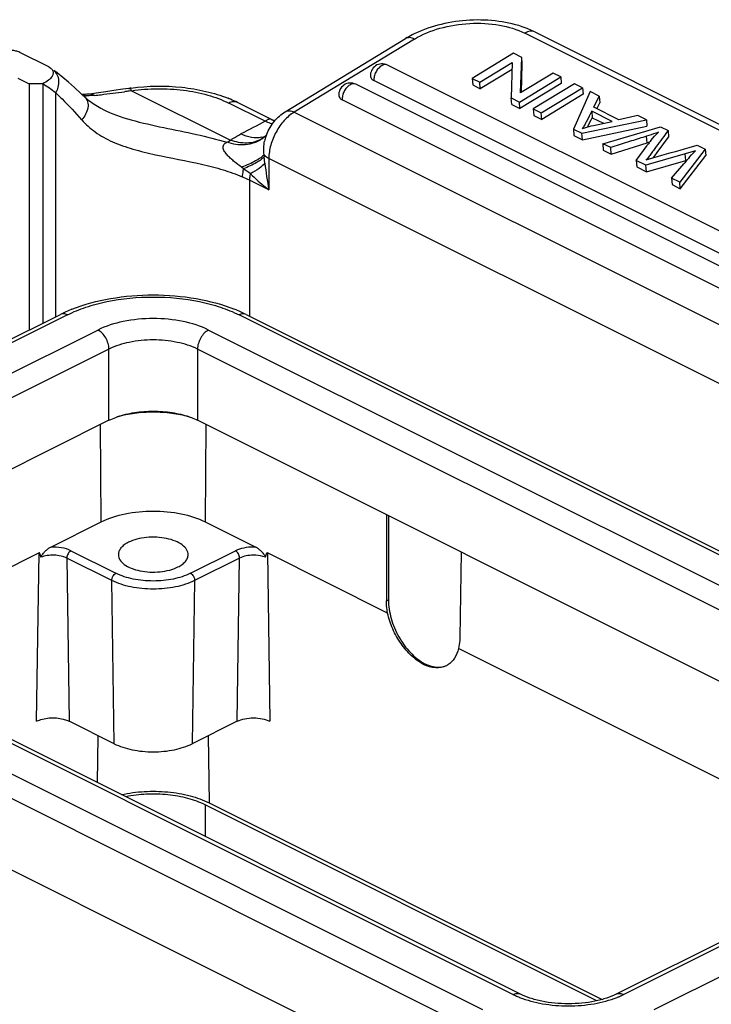
# Model space of a CAD drawing. Units: millimetres. Extents: x 1371 to 1965, y 481 to 901.
# Drawn here: x 1462 to 1497, y 577 to 627 of the extents above; entities that cross this region are included whole.
import ezdxf

# ---------------------------------------------------------------- set-up
doc = ezdxf.new("R2010")
doc.units = ezdxf.units.MM
doc.header["$LTSCALE"] = 65.395
doc.layers.get('0').update_dxf_attribs({"linetype": 'CONTINUOUS', "lineweight": 30})

msp = doc.modelspace()

# ---------------------------------------------------------------- linework, layer by layer
at = {"color": 7, "linetype": 'Continuous'}
for p, q in [((1488.441, 626.274), (1527.761, 606.621)), ((1475.678, 622.202), (1481.829, 625.937)), ((1482.287, 625.914), (1476.136, 622.179)), ((1527.252, 606.558), (1487.933, 626.211)), ((1463.596, 624.489), (1462.111, 625.231)), ((1487.348, 625.186), (1485.235, 623.903)), ((1487.764, 624.978), (1487.348, 625.186)), ((1487.712, 623.166), (1487.764, 624.978)), ((1487.789, 624.646), (1487.764, 624.978)), ((1463.596, 624.489), (1463.679, 624.439)), ((1463.852, 624.311), (1463.851, 624.312)), ((1524.324, 602.883), (1480.903, 624.587)), ((1485.624, 623.709), (1487.283, 624.716)), ((1487.273, 624.363), (1485.649, 623.376)), ((1487.283, 624.716), (1487.232, 622.905)), ((1487.747, 623.187), (1487.789, 624.646)), ((1462.022, 623.914), (1462.587, 623.631)), ((1523.633, 602.09), (1480.212, 623.793)), ((1485.235, 623.903), (1485.26, 623.57)), ((1485.235, 623.903), (1485.624, 623.709)), ((1487.648, 622.697), (1489.761, 623.98)), ((1489.373, 624.174), (1487.712, 623.166)), ((1489.761, 623.98), (1489.373, 624.174)), ((1489.761, 623.98), (1489.786, 623.647)), ((1463.297, 623.633), (1462.587, 623.631)), ((1462.587, 623.631), (1462.587, 623.619)), ((1462.587, 623.62), (1462.588, 611.047)), ((1463.294, 623.62), (1462.587, 623.62)), ((1463.297, 623.633), (1463.294, 623.62)), ((1463.294, 623.62), (1463.295, 611.4)), ((1467.831, 623.271), (1472.882, 620.746)), ((1522.704, 601.899), (1479.283, 623.603)), ((1485.26, 623.57), (1485.649, 623.376)), ((1485.649, 623.376), (1485.624, 623.709)), ((1489.786, 623.647), (1487.673, 622.364)), ((1490.471, 623.625), (1488.358, 622.342)), ((1488.764, 622.139), (1490.877, 623.423)), ((1491.27, 623.226), (1490.409, 621.317)), ((1490.877, 623.423), (1490.471, 623.625)), ((1490.877, 623.423), (1490.902, 623.09)), ((1491.731, 622.996), (1491.27, 623.226)), ((1463.956, 611.731), (1463.955, 623.16)), ((1465.451, 622.937), (1465.452, 622.936)), ((1465.622, 623.098), (1465.621, 623.098)), ((1522.013, 601.106), (1478.592, 622.81)), ((1487.257, 622.572), (1487.232, 622.905)), ((1487.232, 622.905), (1487.648, 622.697)), ((1490.902, 623.09), (1488.789, 621.807)), ((1491.448, 622.428), (1491.731, 622.996)), ((1491.731, 622.996), (1491.756, 622.663)), ((1466.339, 622.328), (1466.34, 622.328)), ((1474.652, 621.714), (1472.793, 622.643)), ((1475.009, 621.788), (1473.241, 622.671)), ((1487.257, 622.572), (1487.673, 622.364)), ((1487.673, 622.364), (1487.648, 622.697)), ((1488.358, 622.342), (1488.383, 622.009)), ((1488.358, 622.342), (1488.764, 622.139)), ((1491.346, 622.228), (1491.371, 621.895)), ((1492.384, 621.709), (1491.346, 622.228)), ((1492.729, 621.789), (1491.448, 622.428)), ((1491.601, 622.352), (1491.756, 622.663)), ((1474.718, 621.757), (1474.652, 621.714)), ((1474.985, 621.798), (1474.932, 621.815)), ((1475.103, 621.745), (1475.008, 621.788)), ((1475.103, 621.745), (1475.104, 621.744)), ((1475.144, 621.729), (1475.105, 621.744)), ((1476.136, 622.179), (1521.112, 599.698)), ((1488.383, 622.009), (1488.789, 621.807)), ((1488.789, 621.807), (1488.764, 622.139)), ((1490.847, 621.098), (1494.136, 621.794)), ((1491.162, 621.489), (1491.315, 621.787)), ((1491.315, 621.787), (1491.371, 621.895)), ((1491.371, 621.895), (1491.938, 621.611)), ((1493.706, 622.009), (1492.729, 621.789)), ((1494.136, 621.794), (1493.706, 622.009)), ((1494.136, 621.794), (1494.16, 621.461)), ((1490.409, 621.317), (1490.434, 620.984)), ((1490.409, 621.317), (1490.847, 621.098)), ((1490.871, 620.766), (1494.16, 621.461)), ((1491.428, 621.5), (1492.384, 621.709)), ((1491.905, 620.569), (1494.858, 621.433)), ((1494.858, 621.433), (1495.249, 621.237)), ((1495.249, 621.237), (1495.274, 620.905)), ((1474.507, 620.82), (1474.492, 620.81)), ((1474.717, 621.01), (1474.717, 621.011)), ((1490.434, 620.984), (1490.871, 620.766)), ((1490.871, 620.766), (1490.847, 621.098)), ((1493.378, 620.706), (1492.313, 620.366)), ((1494.175, 620.617), (1494.151, 620.95)), ((1494.368, 620.728), (1494.559, 620.95)), ((1494.693, 620.122), (1495.274, 620.905)), ((1491.905, 620.569), (1491.93, 620.237)), ((1492.313, 620.366), (1491.905, 620.569)), ((1491.93, 620.237), (1492.337, 620.033)), ((1492.337, 620.033), (1492.313, 620.366)), ((1492.337, 620.033), (1494.175, 620.617)), ((1493.623, 619.711), (1494.182, 620.484)), ((1497.143, 620.29), (1495.843, 618.601)), ((1496.65, 620.21), (1496.121, 620.042)), ((1496.322, 620.379), (1496.73, 620.497)), ((1496.491, 620.044), (1496.65, 620.21)), ((1496.73, 620.497), (1497.143, 620.29)), ((1497.143, 620.29), (1497.168, 619.958)), ((1474.642, 619.565), (1474.61, 619.899)), ((1474.845, 619.808), (1474.845, 618.206)), ((1519.821, 597.327), (1474.845, 619.808)), ((1493.623, 619.711), (1493.647, 619.378)), ((1494.111, 619.467), (1493.623, 619.711)), ((1496.121, 620.042), (1494.111, 619.467)), ((1494.132, 619.739), (1494.471, 619.844)), ((1494.136, 619.134), (1496.146, 619.709)), ((1494.491, 619.85), (1494.563, 619.948)), ((1494.563, 619.948), (1494.693, 620.122)), ((1495.868, 618.268), (1497.168, 619.958)), ((1496.146, 619.709), (1496.121, 620.042)), ((1496.146, 619.709), (1496.213, 619.73)), ((1496.325, 619.858), (1496.443, 619.992)), ((1473.551, 619.287), (1473.447, 619.364)), ((1493.647, 619.378), (1494.136, 619.134)), ((1494.136, 619.134), (1494.111, 619.467)), ((1495.428, 618.809), (1496.044, 619.533)), ((1473.855, 618.701), (1473.855, 611.76)), ((1474.845, 618.206), (1473.855, 618.701)), ((1495.428, 618.809), (1495.452, 618.476)), ((1495.843, 618.601), (1495.428, 618.809)), ((1495.452, 618.476), (1495.868, 618.268)), ((1495.868, 618.268), (1495.843, 618.601)), ((1443.687, 601.596), (1464.193, 611.849)), ((1464.551, 611.827), (1444.045, 601.574)), ((1506.482, 595.245), (1473.319, 611.827)), ((1473.677, 611.849), (1506.793, 595.291)), ((1445.6, 600.796), (1466.107, 611.049)), ((1471.763, 611.049), (1504.912, 594.475)), ((1466.672, 610.073), (1446.166, 599.82)), ((1466.672, 606.436), (1466.672, 610.073)), ((1471.198, 610.073), (1471.198, 606.436)), ((1504.047, 593.648), (1471.198, 610.073)), ((1466.672, 606.436), (1447.869, 597.035)), ((1466.283, 601.254), (1466.248, 606.224)), ((1502.49, 590.79), (1471.198, 606.436)), ((1471.622, 606.224), (1471.587, 601.254)), ((1480.85, 601.61), (1480.85, 597.212)), ((1463.695, 599.959), (1466.283, 601.254)), ((1471.587, 601.254), (1474.175, 599.959)), ((1480.956, 601.557), (1480.956, 597.265)), ((1463.101, 599.663), (1457.531, 596.878)), ((1462.978, 591.064), (1463.101, 599.663)), ((1464.731, 599.771), (1467.029, 598.622)), ((1470.84, 598.622), (1473.138, 599.771)), ((1474.769, 599.663), (1474.892, 591.064)), ((1480.911, 596.592), (1474.769, 599.663)), ((1484.667, 599.701), (1484.605, 595.335)), ((1464.519, 599.4), (1464.639, 591.064)), ((1466.817, 598.251), (1464.519, 599.4)), ((1473.351, 599.4), (1471.052, 598.251)), ((1473.231, 591.064), (1473.351, 599.4)), ((1466.937, 589.915), (1466.817, 598.251)), ((1471.052, 598.251), (1470.933, 589.915)), ((1487.32, 577.108), (1445.6, 597.967)), ((1487.677, 577.13), (1445.958, 597.99)), ((1444.045, 597.19), (1485.764, 576.33)), ((1480.85, 597.212), (1480.956, 597.265)), ((1485.198, 575.354), (1443.479, 596.214)), ((1499.649, 587.222), (1484.536, 594.779)), ((1482.787, 594.016), (1482.748, 593.966)), ((1443.479, 592.577), (1485.198, 571.717)), ((1464.341, 591.173), (1464.496, 591.125)), ((1464.496, 591.125), (1464.639, 591.064)), ((1466.937, 589.915), (1464.639, 591.064)), ((1473.231, 591.064), (1470.933, 589.915)), ((1466.092, 587.923), (1466.126, 590.321)), ((1471.744, 590.321), (1471.793, 586.894)), ((1471.587, 586.791), (1471.587, 585.176)), ((1491.599, 576.785), (1471.587, 586.791)), ((1471.793, 586.894), (1491.874, 576.854)), ((1512.08, 586.861), (1492.619, 577.13)), ((1512.14, 586.69), (1492.977, 577.108)), ((1494.532, 576.33), (1512.357, 585.242))]:
    msp.add_line(p, q, dxfattribs=at)
for points in [[(1465.452, 622.936), (1465.237, 623.14), (1464.916, 623.432), (1464.606, 623.703), (1464.308, 623.952), (1464.023, 624.18), (1463.851, 624.312)], [(1467.683, 623.394), (1467.385, 623.349), (1466.929, 623.278), (1466.509, 623.214), (1466.131, 623.16)], [(1466.341, 622.328), (1466.252, 622.373), (1465.925, 622.564), (1465.629, 622.78), (1465.451, 622.937)], [(1466.131, 623.16), (1465.799, 623.117), (1465.621, 623.098)], [(1474.616, 620.909), (1474.584, 620.88), (1474.547, 620.851), (1474.507, 620.82)], [(1474.728, 621.037), (1474.725, 621.033), (1474.717, 621.021), (1474.705, 621.005), (1474.689, 620.985), (1474.669, 620.962), (1474.645, 620.937), (1474.616, 620.909)]]:
    msp.add_lwpolyline(points, dxfattribs=at)
for centre, radius, start, end in [((1486.088, 621.475), 5.346, 68.6004, 69.6544), ((1484.625, 621.322), 5.396, 117.0646, 121.2039), ((1484.805, 620.973), 5.788, 115.5367, 117.0794), ((1480.635, 624.05), 0.6, 63.4417, 184.2709), ((1480.865, 624.109), 0.515, 116.4796, 121.3198), ((1457.886, 615.133), 10.063, 52.9079, 57.4911), ((1476.331, 553.17), 70.614, 97.02122, 97.21792), ((1469.175, 613.38), 10.125, 97.7334, 98.4729), ((1475.37, 560.96), 62.765, 96.89889, 97.01945), ((1479.015, 623.066), 0.6, 63.4417, 184.2709), ((1479.245, 623.126), 0.515, 116.4796, 121.3198), ((1465.609, 625.93), 2.911, 264.7279, 267.0887), ((1465.612, 625.99), 2.972, 267.0835, 267.8851), ((1470.217, 616.547), 6.83, 67.035, 68.1415), ((1470.399, 616.973), 6.368, 63.5001, 67.0498), ((1680.639, 228), 444.344, 117.61811, 117.79775), ((1475.806, 623.44), 1.835, 243.4427, 244.2526), ((1474.841, 621.452), 0.376, 63.536, 67.4004), ((1475.814, 623.458), 1.855, 244.2568, 247.4523), ((1477.24, 628.721), 15.689, 332.2845, 332.549), ((1467.66, 629.521), 10.211, 299.588, 300.7569), ((1474.237, 622.162), 1.292, 280.9844, 281.7241), ((1473.738, 622.097), 1.488, 300.3686, 302.4047), ((1474.248, 622.111), 1.24, 281.6819, 289.1442), ((1476.604, 620.281), 2.023, 161.2155, 167.9377), ((1474.269, 622.049), 1.174, 289.1848, 293.1412), ((1476.557, 620.297), 1.974, 158.8081, 161.1986), ((1477.142, 620.071), 2.601, 157.716, 158.8219), ((1538.7, 478.737), 149.028, 107.39352, 107.70521), ((1499.474, 616.636), 6.543, 141.2886, 143.0876), ((1486.911, 643.845), 24.337, 287.3673, 287.7218), ((1501.738, 614.927), 9.38, 143.047, 143.6687), ((1384.39, 1004.411), 400.012, 285.97358, 286.24958), ((1490.908, 621.264), 16.356, 184.4085, 184.7859), ((1529.586, 590.849), 44.134, 139.0656, 139.4648), ((1521.068, 598.226), 32.866, 138.8386, 139.0519), ((1501.603, 615.368), 6.929, 137.5478, 138.1322), ((1439.982, 574.023), 56.354, 52.9962, 53.4383), ((1494.079, 621.773), 19.562, 186.4799, 190.5039), ((1470.596, 612.176), 7.293, 63.459, 66.6544), ((1467.393, 605.446), 7.158, 114.0457, 116.5549), ((1467.675, 604.822), 7.843, 111.6624, 114.066), ((1470.152, 604.72), 7.954, 65.9508, 68.3049), ((1470.428, 605.343), 7.272, 63.4647, 65.9346), ((1474.062, 597.358), 2.603, 87.4939, 90.0284), ((1483.475, 594.785), 0.988, 296.5587, 301.7149), ((1489.41, 581.361), 4.74, 247.6554, 248.3201), ((1490.887, 581.361), 4.74, 291.6799, 292.3446)]:
    msp.add_arc(centre, radius, start, end, dxfattribs=at)
for points, knots in [([(1487.947, 626.488), (1487.512, 626.649), (1486.572, 626.868), (1485.113, 626.92), (1483.66, 626.714), (1482.736, 626.4), (1482.309, 626.196)], [0, 0, 0, 0, 0.241075, 0.496885, 0.754455, 1, 1, 1, 1]), ([(1482.287, 625.914), (1482.687, 626.157), (1483.613, 626.529), (1485.099, 626.763), (1486.587, 626.688), (1487.527, 626.414), (1487.933, 626.211)], [0, 0, 0, 0, 0.240364, 0.505159, 0.767157, 1, 1, 1, 1]), ([(1488.441, 626.274), (1488.369, 626.31), (1488.182, 626.333), (1488.015, 626.261), (1487.933, 626.211)], [0, 0, 0, 0, 0.45687, 1, 1, 1, 1]), ([(1488.441, 626.274), (1488.409, 626.29), (1488.277, 626.354), (1488.142, 626.412), (1488.039, 626.453)], [0, 0, 0, 0, 0.246352, 1, 1, 1, 1]), ([(1482.287, 625.914), (1482.209, 625.953), (1482.056, 626.006), (1481.89, 625.974), (1481.829, 625.937)], [0, 0, 0, 0, 0.548427, 1, 1, 1, 1]), ([(1462.111, 625.231), (1462.049, 625.262), (1461.91, 625.309), (1461.608, 625.353), (1461.087, 625.331), (1460.652, 625.207), (1460.398, 625.082)], [0, 0, 0, 0, 0.117078, 0.247844, 0.517408, 1, 1, 1, 1]), ([(1463.679, 624.439), (1463.721, 624.409), (1463.791, 624.34), (1463.819, 624.244), (1463.82, 624.201)], [0, 0, 0, 0, 0.546076, 1, 1, 1, 1]), ([(1463.955, 623.16), (1464.009, 623.252), (1464.097, 623.455), (1464.136, 623.781), (1464.059, 624.092), (1463.927, 624.253), (1463.852, 624.311)], [0, 0, 0, 0, 0.255646, 0.521002, 0.772605, 1, 1, 1, 1]), ([(1480.598, 624.549), (1480.538, 624.513), (1480.427, 624.413), (1480.302, 624.225), (1480.222, 624.013), (1480.207, 623.864), (1480.212, 623.793)], [0, 0, 0, 0, 0.23697, 0.498418, 0.760731, 1, 1, 1, 1]), ([(1480.903, 624.587), (1480.865, 624.606), (1480.769, 624.622), (1480.68, 624.592), (1480.636, 624.57)], [0, 0, 0, 0, 0.464006, 1, 1, 1, 1]), ([(1463.763, 624.012), (1463.715, 623.933), (1463.568, 623.787), (1463.395, 623.682), (1463.297, 623.633)], [0, 0, 0, 0, 0.456643, 1, 1, 1, 1]), ([(1463.82, 624.201), (1463.82, 624.185), (1463.816, 624.118), (1463.789, 624.055), (1463.763, 624.012)], [0, 0, 0, 0, 0.241348, 1, 1, 1, 1]), ([(1480.036, 624.005), (1480.039, 623.963), (1480.084, 623.871), (1480.165, 623.817), (1480.212, 623.793)], [0, 0, 0, 0, 0.447515, 1, 1, 1, 1]), ([(1465.941, 623.036), (1466.051, 623.047), (1466.557, 623.104), (1467.062, 623.175), (1467.459, 623.225)], [0, 0, 0, 0, 0.216128, 1, 1, 1, 1]), ([(1467.683, 623.394), (1467.709, 623.397), (1467.755, 623.372), (1467.797, 623.323), (1467.82, 623.289), (1467.831, 623.271)], [0, 0, 0, 0, 0.395953, 0.672742, 1, 1, 1, 1]), ([(1467.813, 623.412), (1468.665, 623.528), (1469.96, 623.546), (1471.613, 623.273), (1472.394, 623.034), (1472.76, 622.887)], [0, 0, 0, 0, 0.513918, 0.764236, 1, 1, 1, 1]), ([(1467.831, 623.271), (1468.268, 623.336), (1469.156, 623.404), (1470.467, 623.331), (1471.695, 623.091), (1472.453, 622.813), (1472.793, 622.643)], [0, 0, 0, 0, 0.261922, 0.524913, 0.775016, 1, 1, 1, 1]), ([(1478.978, 623.565), (1478.918, 623.529), (1478.807, 623.43), (1478.682, 623.241), (1478.602, 623.029), (1478.587, 622.88), (1478.592, 622.81)], [0, 0, 0, 0, 0.23697, 0.498418, 0.760731, 1, 1, 1, 1]), ([(1479.283, 623.603), (1479.245, 623.622), (1479.149, 623.638), (1479.06, 623.608), (1479.016, 623.586)], [0, 0, 0, 0, 0.464006, 1, 1, 1, 1]), ([(1463.955, 623.16), (1464.063, 623.059), (1464.521, 622.618), (1464.956, 622.153), (1465.278, 621.786)], [0, 0, 0, 0, 0.232799, 1, 1, 1, 1]), ([(1465.452, 622.936), (1465.514, 622.877), (1465.611, 622.7), (1465.609, 622.384), (1465.491, 622.064), (1465.355, 621.872), (1465.278, 621.786)], [0, 0, 0, 0, 0.204262, 0.449577, 0.726975, 1, 1, 1, 1]), ([(1465.621, 623.098), (1465.593, 623.095), (1465.483, 623.085), (1465.374, 623.082), (1465.292, 623.084)], [0, 0, 0, 0, 0.257486, 1, 1, 1, 1]), ([(1465.941, 623.036), (1465.904, 623.032), (1465.758, 623.019), (1465.612, 623.017), (1465.503, 623.021)], [0, 0, 0, 0, 0.253919, 1, 1, 1, 1]), ([(1465.941, 623.036), (1465.917, 623.048), (1465.816, 623.091), (1465.703, 623.106), (1465.622, 623.097)], [0, 0, 0, 0, 0.246674, 1, 1, 1, 1]), ([(1473.241, 622.671), (1473.177, 622.703), (1473.017, 622.73), (1472.867, 622.68), (1472.793, 622.643)], [0, 0, 0, 0, 0.463661, 1, 1, 1, 1]), ([(1478.416, 623.021), (1478.419, 622.979), (1478.464, 622.887), (1478.545, 622.833), (1478.592, 622.81)], [0, 0, 0, 0, 0.447515, 1, 1, 1, 1]), ([(1466.34, 622.328), (1466.808, 622.094), (1467.849, 621.741), (1469.47, 621.389), (1471.112, 621.063), (1472.187, 620.796), (1472.702, 620.641)], [0, 0, 0, 0, 0.238024, 0.496517, 0.75494, 1, 1, 1, 1]), ([(1475.678, 622.202), (1475.739, 622.239), (1475.905, 622.271), (1476.058, 622.218), (1476.136, 622.179)], [0, 0, 0, 0, 0.451526, 1, 1, 1, 1]), ([(1491.346, 622.228), (1491.261, 622.063), (1491.141, 621.823), (1490.98, 621.525), (1490.9, 621.394), (1490.86, 621.338)], [0, 0, 0, 0, 0.547203, 0.794987, 1, 1, 1, 1]), ([(1465.279, 621.786), (1465.483, 621.554), (1465.974, 621.122), (1466.87, 620.626), (1467.918, 620.268), (1469.445, 619.901), (1470.999, 619.636), (1472.479, 619.255), (1473.165, 619.011), (1473.486, 618.873)], [0, 0, 0, 0, 0.105348, 0.219835, 0.345864, 0.480635, 0.753172, 0.881253, 1, 1, 1, 1]), ([(1475.024, 621.575), (1474.993, 621.583), (1474.865, 621.621), (1474.742, 621.671), (1474.652, 621.714)], [0, 0, 0, 0, 0.248018, 1, 1, 1, 1]), ([(1474.932, 621.815), (1474.914, 621.818), (1474.878, 621.821), (1474.824, 621.81), (1474.772, 621.786), (1474.737, 621.767), (1474.718, 621.757)], [0, 0, 0, 0, 0.242238, 0.468317, 0.713599, 1, 1, 1, 1]), ([(1474.736, 621.058), (1474.832, 621.292), (1475.089, 621.731), (1475.468, 622.074), (1475.678, 622.202)], [0, 0, 0, 0, 0.507413, 1, 1, 1, 1]), ([(1476.136, 622.179), (1475.948, 622.065), (1475.596, 621.757), (1475.191, 621.174), (1474.919, 620.509), (1474.845, 620.036), (1474.845, 619.808)], [0, 0, 0, 0, 0.234782, 0.493573, 0.755867, 1, 1, 1, 1]), ([(1490.86, 621.338), (1490.904, 621.354), (1491.091, 621.417), (1491.282, 621.468), (1491.428, 621.5)], [0, 0, 0, 0, 0.238473, 1, 1, 1, 1]), ([(1495.249, 621.237), (1495.148, 621.102), (1494.947, 620.831), (1494.696, 620.492), (1494.494, 620.22), (1494.348, 620.023), (1494.227, 619.862), (1494.159, 619.768), (1494.132, 619.739)], [0, 0, 0, 0, 0.270873, 0.54217, 0.677303, 0.813933, 0.935908, 1, 1, 1, 1]), ([(1474.492, 620.81), (1474.369, 620.725), (1474.094, 620.587), (1473.482, 620.463), (1473.001, 620.539), (1472.702, 620.641)], [0, 0, 0, 0, 0.241445, 0.489428, 1, 1, 1, 1]), ([(1472.882, 620.746), (1472.924, 620.774), (1473.098, 620.889), (1473.279, 620.993), (1473.418, 621.066)], [0, 0, 0, 0, 0.241845, 1, 1, 1, 1]), ([(1474.49, 620.814), (1474.377, 620.747), (1474.126, 620.643), (1473.576, 620.565), (1473.149, 620.649), (1472.882, 620.746)], [0, 0, 0, 0, 0.238219, 0.48483, 1, 1, 1, 1]), ([(1474.483, 620.894), (1474.31, 620.86), (1473.937, 620.865), (1473.589, 620.986), (1473.418, 621.066)], [0, 0, 0, 0, 0.482628, 1, 1, 1, 1]), ([(1494.763, 621.153), (1494.718, 621.137), (1494.515, 621.066), (1494.31, 621), (1494.151, 620.95)], [0, 0, 0, 0, 0.222323, 1, 1, 1, 1]), ([(1473.447, 619.364), (1473.325, 619.454), (1473.143, 619.593), (1472.912, 619.793), (1472.747, 619.952), (1472.625, 620.097), (1472.548, 620.223), (1472.51, 620.324), (1472.503, 620.427), (1472.548, 620.557), (1472.64, 620.617), (1472.702, 620.641)], [0, 0, 0, 0, 0.259019, 0.39002, 0.520817, 0.649559, 0.712395, 0.772792, 0.830484, 0.885961, 1, 1, 1, 1]), ([(1474.601, 620.007), (1474.552, 619.947), (1474.411, 619.831), (1474.151, 619.672), (1473.821, 619.512), (1473.577, 619.413), (1473.447, 619.364)], [0, 0, 0, 0, 0.174548, 0.406781, 0.687228, 1, 1, 1, 1]), ([(1474.61, 619.899), (1474.563, 619.846), (1474.436, 619.74), (1474.09, 619.521), (1473.779, 619.38), (1473.551, 619.287)], [0, 0, 0, 0, 0.171907, 0.399804, 1, 1, 1, 1]), ([(1474.845, 619.808), (1474.818, 619.821), (1474.726, 619.873), (1474.642, 619.943), (1474.601, 620.007)], [0, 0, 0, 0, 0.283253, 1, 1, 1, 1]), ([(1473.551, 619.287), (1473.54, 619.25), (1473.504, 619.115), (1473.486, 618.974), (1473.486, 618.873)], [0, 0, 0, 0, 0.276361, 1, 1, 1, 1]), ([(1474.642, 619.565), (1474.556, 619.468), (1474.316, 619.273), (1474.054, 619.113), (1473.9, 619.027)], [0, 0, 0, 0, 0.423628, 1, 1, 1, 1]), ([(1473.9, 619.027), (1473.892, 618.999), (1473.867, 618.892), (1473.855, 618.782), (1473.855, 618.701)], [0, 0, 0, 0, 0.260137, 1, 1, 1, 1]), ([(1473.9, 619.027), (1473.974, 618.957), (1474.281, 618.674), (1474.6, 618.404), (1474.845, 618.206)], [0, 0, 0, 0, 0.245002, 1, 1, 1, 1]), ([(1464.551, 611.827), (1464.854, 611.978), (1465.514, 612.243), (1466.97, 612.626), (1468.935, 612.809), (1470.9, 612.626), (1472.356, 612.243), (1473.016, 611.978), (1473.319, 611.827)], [0, 0, 0, 0, 0.112596, 0.235636, 0.5, 0.764364, 0.887404, 1, 1, 1, 1]), ([(1464.78, 612.111), (1465.412, 612.363), (1466.789, 612.727), (1468.936, 612.902), (1471.083, 612.726), (1472.46, 612.362), (1473.092, 612.11)], [0, 0, 0, 0, 0.240923, 0.500023, 0.759111, 1, 1, 1, 1]), ([(1464.551, 611.827), (1464.492, 611.856), (1464.372, 611.896), (1464.244, 611.875), (1464.193, 611.849)], [0, 0, 0, 0, 0.536339, 1, 1, 1, 1]), ([(1473.677, 611.849), (1473.626, 611.875), (1473.498, 611.896), (1473.378, 611.856), (1473.319, 611.827)], [0, 0, 0, 0, 0.463661, 1, 1, 1, 1]), ([(1471.763, 611.049), (1471.355, 611.253), (1470.418, 611.544), (1468.935, 611.683), (1467.452, 611.544), (1466.514, 611.253), (1466.107, 611.049)], [0, 0, 0, 0, 0.23538, 0.5, 0.76462, 1, 1, 1, 1]), ([(1466.672, 610.073), (1466.672, 610.17), (1466.639, 610.371), (1466.518, 610.65), (1466.341, 610.888), (1466.187, 611.009), (1466.107, 611.049)], [0, 0, 0, 0, 0.246823, 0.511783, 0.770296, 1, 1, 1, 1]), ([(1471.763, 611.049), (1471.683, 611.009), (1471.529, 610.888), (1471.352, 610.65), (1471.231, 610.371), (1471.198, 610.17), (1471.198, 610.073)], [0, 0, 0, 0, 0.229704, 0.488217, 0.753177, 1, 1, 1, 1]), ([(1471.198, 610.073), (1470.871, 610.236), (1470.121, 610.469), (1468.935, 610.58), (1467.749, 610.469), (1466.999, 610.236), (1466.672, 610.073)], [0, 0, 0, 0, 0.235389, 0.5, 0.764611, 1, 1, 1, 1]), ([(1467.097, 606.614), (1467.38, 606.714), (1467.99, 606.858), (1468.935, 606.928), (1469.88, 606.858), (1470.49, 606.714), (1470.773, 606.614)], [0, 0, 0, 0, 0.241174, 0.500001, 0.758825, 1, 1, 1, 1]), ([(1470.773, 606.614), (1470.482, 606.695), (1469.871, 606.813), (1468.935, 606.871), (1467.998, 606.813), (1467.388, 606.695), (1467.097, 606.614)], [0, 0, 0, 0, 0.243994, 0.5, 0.756006, 1, 1, 1, 1]), ([(1466.672, 606.436), (1466.705, 606.453), (1466.844, 606.519), (1466.988, 606.576), (1467.098, 606.615)], [0, 0, 0, 0, 0.241214, 1, 1, 1, 1]), ([(1470.773, 606.614), (1470.81, 606.601), (1470.955, 606.548), (1471.096, 606.487), (1471.198, 606.436)], [0, 0, 0, 0, 0.258656, 1, 1, 1, 1]), ([(1466.283, 601.254), (1466.666, 601.445), (1467.545, 601.718), (1468.935, 601.848), (1470.325, 601.718), (1471.204, 601.445), (1471.587, 601.254)], [0, 0, 0, 0, 0.23538, 0.5, 0.76462, 1, 1, 1, 1]), ([(1467.674, 600.205), (1467.596, 600.166), (1467.456, 600.082), (1467.285, 599.928), (1467.176, 599.756), (1467.151, 599.629), (1467.152, 599.57)], [0, 0, 0, 0, 0.302652, 0.565745, 0.793439, 1, 1, 1, 1]), ([(1470.718, 599.57), (1470.719, 599.66), (1470.654, 599.86), (1470.41, 600.097), (1470.055, 600.284), (1469.61, 600.413), (1469.11, 600.474), (1468.595, 600.462), (1468.109, 600.379), (1467.808, 600.272), (1467.674, 600.205)], [0, 0, 0, 0, 0.078194, 0.17239, 0.288606, 0.424428, 0.572829, 0.724571, 0.869872, 1, 1, 1, 1]), ([(1463.192, 599.442), (1463.188, 599.464), (1463.18, 599.508), (1463.166, 599.561), (1463.153, 599.602), (1463.144, 599.626), (1463.135, 599.644), (1463.127, 599.655), (1463.116, 599.665), (1463.106, 599.665), (1463.101, 599.663)], [0, 0, 0, 0, 0.266756, 0.526908, 0.653444, 0.775765, 0.834483, 0.890521, 0.94405, 1, 1, 1, 1]), ([(1463.192, 599.442), (1463.191, 599.458), (1463.204, 599.49), (1463.239, 599.543), (1463.29, 599.607), (1463.353, 599.679), (1463.438, 599.768), (1463.547, 599.868), (1463.645, 599.934), (1463.695, 599.959)], [0, 0, 0, 0, 0.064529, 0.132405, 0.265074, 0.395296, 0.52334, 0.770745, 1, 1, 1, 1]), ([(1464.731, 599.771), (1464.582, 599.845), (1464.237, 599.946), (1463.881, 599.968), (1463.695, 599.959)], [0, 0, 0, 0, 0.471136, 1, 1, 1, 1]), ([(1464.731, 599.771), (1464.667, 599.739), (1464.564, 599.622), (1464.518, 599.476), (1464.519, 599.4)], [0, 0, 0, 0, 0.488624, 1, 1, 1, 1]), ([(1474.06, 599.962), (1473.893, 599.962), (1473.577, 599.932), (1473.271, 599.837), (1473.138, 599.771)], [0, 0, 0, 0, 0.529263, 1, 1, 1, 1]), ([(1473.351, 599.4), (1473.352, 599.476), (1473.306, 599.622), (1473.203, 599.739), (1473.138, 599.771)], [0, 0, 0, 0, 0.511376, 1, 1, 1, 1]), ([(1474.678, 599.442), (1474.679, 599.458), (1474.666, 599.49), (1474.631, 599.543), (1474.58, 599.607), (1474.517, 599.679), (1474.432, 599.768), (1474.323, 599.868), (1474.225, 599.934), (1474.175, 599.959)], [0, 0, 0, 0, 0.064552, 0.132427, 0.265091, 0.39531, 0.523352, 0.770758, 1, 1, 1, 1]), ([(1474.678, 599.442), (1474.682, 599.464), (1474.69, 599.508), (1474.704, 599.561), (1474.716, 599.602), (1474.726, 599.626), (1474.735, 599.644), (1474.743, 599.655), (1474.754, 599.665), (1474.764, 599.665), (1474.769, 599.663)], [0, 0, 0, 0, 0.26676, 0.52691, 0.653445, 0.775766, 0.834484, 0.890522, 0.94405, 1, 1, 1, 1]), ([(1464.519, 599.4), (1464.426, 599.447), (1464.211, 599.517), (1463.87, 599.557), (1463.521, 599.537), (1463.295, 599.482), (1463.192, 599.442)], [0, 0, 0, 0, 0.231504, 0.491576, 0.756124, 1, 1, 1, 1]), ([(1467.152, 599.57), (1467.153, 599.48), (1467.221, 599.281), (1467.467, 599.047), (1467.823, 598.861), (1468.268, 598.734), (1468.767, 598.674), (1469.279, 598.687), (1469.763, 598.771), (1470.062, 598.877), (1470.196, 598.944)], [0, 0, 0, 0, 0.078363, 0.172977, 0.289507, 0.425415, 0.573685, 0.725151, 0.870134, 1, 1, 1, 1]), ([(1470.196, 598.944), (1470.273, 598.983), (1470.412, 599.065), (1470.581, 599.217), (1470.69, 599.387), (1470.717, 599.511), (1470.718, 599.57)], [0, 0, 0, 0, 0.302152, 0.565347, 0.793435, 1, 1, 1, 1]), ([(1474.061, 599.548), (1473.932, 599.548), (1473.688, 599.525), (1473.453, 599.452), (1473.351, 599.4)], [0, 0, 0, 0, 0.529264, 1, 1, 1, 1]), ([(1474.678, 599.442), (1474.632, 599.46), (1474.433, 599.524), (1474.221, 599.548), (1474.061, 599.548)], [0, 0, 0, 0, 0.232693, 1, 1, 1, 1]), ([(1466.817, 598.251), (1466.816, 598.327), (1466.862, 598.473), (1466.965, 598.59), (1467.029, 598.622)], [0, 0, 0, 0, 0.511292, 1, 1, 1, 1]), ([(1470.84, 598.622), (1470.566, 598.484), (1469.934, 598.288), (1468.935, 598.195), (1467.936, 598.288), (1467.304, 598.484), (1467.029, 598.622)], [0, 0, 0, 0, 0.235392, 0.5, 0.764608, 1, 1, 1, 1]), ([(1470.84, 598.622), (1470.905, 598.59), (1471.008, 598.473), (1471.054, 598.327), (1471.052, 598.251)], [0, 0, 0, 0, 0.488624, 1, 1, 1, 1]), ([(1471.052, 598.251), (1470.747, 598.099), (1470.045, 597.881), (1468.935, 597.777), (1467.825, 597.881), (1467.123, 598.099), (1466.817, 598.251)], [0, 0, 0, 0, 0.235389, 0.5, 0.764611, 1, 1, 1, 1]), ([(1480.911, 596.592), (1480.901, 596.644), (1480.867, 596.849), (1480.85, 597.058), (1480.85, 597.212)], [0, 0, 0, 0, 0.257709, 1, 1, 1, 1]), ([(1480.956, 597.264), (1480.956, 596.946), (1481.062, 596.285), (1481.45, 595.361), (1482.025, 594.566), (1482.524, 594.158), (1482.787, 594.016)], [0, 0, 0, 0, 0.246696, 0.510645, 0.768763, 1, 1, 1, 1]), ([(1482.748, 593.966), (1482.528, 594.081), (1482.1, 594.399), (1481.569, 595.023), (1481.151, 595.767), (1480.97, 596.315), (1480.911, 596.592)], [0, 0, 0, 0, 0.226543, 0.478805, 0.742315, 1, 1, 1, 1]), ([(1484.605, 595.335), (1484.605, 595.286), (1484.597, 595.099), (1484.57, 594.913), (1484.536, 594.779)], [0, 0, 0, 0, 0.261033, 1, 1, 1, 1]), ([(1484.536, 594.779), (1484.495, 594.604), (1484.374, 594.28), (1484.129, 594.028), (1483.994, 593.944)], [0, 0, 0, 0, 0.531111, 1, 1, 1, 1]), ([(1483.917, 593.901), (1483.835, 593.86), (1483.655, 593.8), (1483.25, 593.777), (1482.942, 593.873), (1482.748, 593.966)], [0, 0, 0, 0, 0.227068, 0.465109, 1, 1, 1, 1]), ([(1482.787, 594.016), (1482.977, 593.921), (1483.279, 593.821), (1483.681, 593.83), (1483.863, 593.881), (1483.946, 593.917)], [0, 0, 0, 0, 0.532811, 0.771769, 1, 1, 1, 1]), ([(1462.978, 591.064), (1463.072, 591.111), (1463.285, 591.185), (1463.743, 591.257), (1464.108, 591.232), (1464.341, 591.173)], [0, 0, 0, 0, 0.227614, 0.48239, 1, 1, 1, 1]), ([(1473.231, 591.064), (1473.351, 591.124), (1473.626, 591.21), (1474.061, 591.25), (1474.497, 591.21), (1474.772, 591.124), (1474.892, 591.064)], [0, 0, 0, 0, 0.235404, 0.5, 0.764596, 1, 1, 1, 1]), ([(1466.937, 589.915), (1467.225, 589.771), (1467.887, 589.566), (1468.935, 589.468), (1469.982, 589.566), (1470.645, 589.771), (1470.933, 589.915)], [0, 0, 0, 0, 0.235392, 0.5, 0.764608, 1, 1, 1, 1]), ([(1467.31, 587.316), (1467.693, 587.4), (1468.484, 587.503), (1469.668, 587.482), (1470.789, 587.294), (1471.484, 587.049), (1471.793, 586.894)], [0, 0, 0, 0, 0.257031, 0.520766, 0.773647, 1, 1, 1, 1]), ([(1471.587, 586.791), (1471.308, 586.931), (1470.682, 587.154), (1469.671, 587.33), (1468.6, 587.359), (1467.882, 587.275), (1467.533, 587.204)], [0, 0, 0, 0, 0.225939, 0.478081, 0.741654, 1, 1, 1, 1]), ([(1487.32, 577.108), (1487.379, 577.137), (1487.499, 577.177), (1487.627, 577.156), (1487.677, 577.13)], [0, 0, 0, 0, 0.536339, 1, 1, 1, 1]), ([(1487.32, 577.108), (1487.343, 577.096), (1487.437, 577.05), (1487.534, 577.007), (1487.608, 576.977)], [0, 0, 0, 0, 0.244613, 1, 1, 1, 1]), ([(1487.659, 576.957), (1488.035, 576.807), (1488.86, 576.591), (1490.148, 576.486), (1491.436, 576.591), (1492.261, 576.807), (1492.638, 576.957)], [0, 0, 0, 0, 0.239348, 0.5, 0.760652, 1, 1, 1, 1]), ([(1492.619, 577.13), (1492.455, 577.049), (1492.091, 576.904), (1491.271, 576.69), (1490.148, 576.587), (1489.026, 576.69), (1488.205, 576.904), (1487.841, 577.049), (1487.677, 577.13)], [0, 0, 0, 0, 0.108015, 0.23068, 0.499996, 0.769314, 0.891982, 1, 1, 1, 1]), ([(1492.619, 577.13), (1492.67, 577.156), (1492.798, 577.177), (1492.918, 577.137), (1492.977, 577.108)], [0, 0, 0, 0, 0.463661, 1, 1, 1, 1]), ([(1492.689, 576.977), (1492.714, 576.987), (1492.811, 577.028), (1492.906, 577.073), (1492.977, 577.108)], [0, 0, 0, 0, 0.255334, 1, 1, 1, 1])]:
    msp.add_open_spline(points, degree=3, knots=knots, dxfattribs=at)
for points in [[(1474.601, 620.007), (1474.567, 620.237), (1474.577, 620.477), (1474.626, 620.704)], [(1494.559, 620.95), (1494.624, 621.021), (1494.692, 621.089), (1494.763, 621.153)]]:
    msp.add_open_spline(points, degree=3, dxfattribs=at)

doc.saveas('drawing.dxf')
